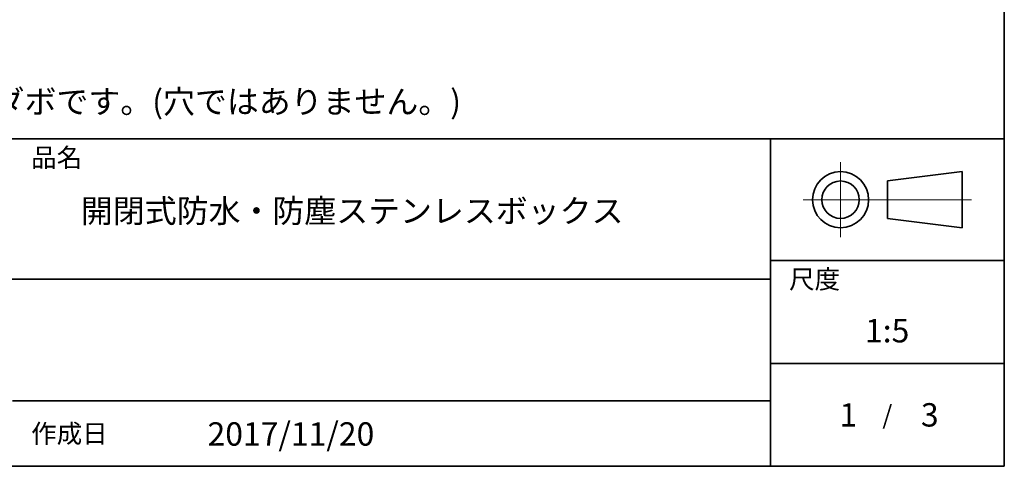
# Model space of a CAD drawing. Units: millimetres. Extents: x 72 to 5256, y 40 to 1445.
# Drawn here: x 1501 to 2028, y 40 to 279 of the extents above; entities that cross this region are included whole.
import ezdxf
from ezdxf.enums import TextEntityAlignment as Align

# ---------------------------------------------------------------- set-up
doc = ezdxf.new("R2010")
doc.units = ezdxf.units.MM
doc.header["$LTSCALE"] = 5
doc.linetypes.add('CHAIN', pattern=[0.35429999999999995, 0.2362, -0.0295, 0.0591, -0.0295])
for name, color, linetype, lineweight in [('Border (ISO)', 7, 'Continuous', 35), ('Symbol (ISO)', 7, 'Continuous', 18), ('Title (ISO)', 7, 'Continuous', 35)]:
    doc.layers.add(name, color=color, linetype=linetype, lineweight=lineweight)
doc.layers.get('0').off()
doc.styles.add('Note Text (TK)', font='txt')

# ---------------------------------------------------------------- blocks, each defined once
blk = doc.blocks.new('図面枠 tk図枠')
at = {"layer": 'Border (ISO)'}
for p in [(405.4999999999999, 289), (14.50000000000001, 8.000000000000007)]:
    blk.add_line(p, (405.4999999999999, 8.000000000000007), dxfattribs=at)
blk = doc.blocks.new('表題欄 tk表題欄')
at = {"layer": 'Title (ISO)'}
for p, q in [((74.6650848667923, 244.7154522744663), (255.6650848667923, 244.7154522744663)), ((230.6650848667923, 244.7154522744663), (230.6650848667923, 209.7154522744663)), ((255.6650848667923, 244.7154522744663), (255.6650848667923, 209.7154522744663)), ((243.1650848667923, 240.2154522744663), (251.1650848667923, 241.2154522744664)), ((251.1650848667923, 235.2154522744664), (251.1650848667923, 241.2154522744664)), ((243.1650848667923, 240.2154522744663), (243.1650848667923, 236.2154522744663)), ((243.1650848667923, 236.2154522744663), (251.1650848667923, 235.2154522744664)), ((230.6650848667923, 231.7154522744663), (255.6650848667923, 231.7154522744663)), ((74.6650848667923, 229.7154522744663), (230.6650848667923, 229.7154522744663)), ((230.6650848667923, 220.7154522744663), (255.6650848667923, 220.7154522744663)), ((149.6650848667923, 216.7154522744663), (230.6650848667923, 216.7154522744663)), ((255.6650848667923, 209.7154522744663), (74.66508486679228, 209.7154522744663))]:
    blk.add_line(p, q, dxfattribs=at)
at = {"layer": 'Title (ISO)', "color": 4, "linetype": 'CHAIN', "lineweight": 18, "ltscale": 8.889559745788574}
blk.add_line((238.1650848667923, 242.2154522744663), (238.1650848667923, 234.2154522744663), dxfattribs=at)
at = {"layer": 'Title (ISO)', "color": 4, "linetype": 'CHAIN', "lineweight": 18, "ltscale": 20.00163269042969}
blk.add_line((252.1650848667923, 238.2154522744663), (234.1650848667923, 238.2154522744664), dxfattribs=at)
at = {"layer": 'Title (ISO)'}
for radius in [3, 2]:
    blk.add_circle((238.1650848667923, 238.2154522744663), radius, dxfattribs=at)
at = {"layer": 'Title (ISO)', "color": 1, "char_height": 2.000000029802322, "attachment_point": 4, "line_spacing_factor": 1.5, "style": 'Note Text (TK)'}
for s, insert, width in [('\\fＭＳ Ｐゴシック|b0|i0;品名', (151.6650848667923, 242.7154522744663), 5.988304018974304), ('\\fＭＳ Ｐゴシック|b0|i0;尺度', (232.6650848667923, 229.7154522744663), 5.988304018974304), ('\\fＭＳ Ｐゴシック|b0|i0;作成日', (151.6650848667923, 213.2154522744662), 8.982455730438232)]:
    blk.add_mtext(s, dxfattribs=dict(at, insert=insert, width=width))
at = {"layer": 'Title (ISO)', "color": 7, "insert": (243.1650848667923, 215.2154522744663), "char_height": 2.000000029802322, "attachment_point": 5, "line_spacing_factor": 1.5, "style": 'Note Text (TK)'}
blk.add_mtext('\\fＭＳ Ｐゴシック|b0|i0;/', dxfattribs=at)
at = {"layer": 'Title (ISO)', "color": 7, "style": 'Note Text (TK)'}
for tag, p in [('<品名>_001', (156.9832666748142, 235.7665885978864)), ('<尺度>_001', (240.7787211622728, 222.9654522744663)), ('<総ページ数>_001', (246.7559939306084, 213.9654522744663)), ('<ページ_No.>_001', (238.0542893895988, 213.9654522744663)), ('作成日_001', (170.5173573222882, 211.9228386002147))]:
    blk.add_attdef(tag, p, '', height=2.5, dxfattribs=at)
blk.add_attdef('<承認>', text='', height=2.5, dxfattribs=at).set_placement((87.16508486679228, 217.7154522744662), align=Align.MIDDLE_CENTER)

msp = doc.modelspace()

# ---------------------------------------------------------------- block references
at = {"xscale": 5, "yscale": 5, "zscale": 5}
msp.add_blockref('図面枠 tk図枠', (0, 0), dxfattribs=at)
msp.add_blockref('表題欄 tk表題欄', (749.1745756660384, -1008.577261372331), dxfattribs=at).add_auto_attribs({'<品名>_001': '開閉式防水・防塵ステンレスボックス', '<尺度>_001': '1:5', '作成日_001': '2017/11/20', '<ページ_No.>_001': '1', '<総ページ数>_001': '3'})

# ---------------------------------------------------------------- texts
at = {"layer": 'Symbol (ISO)', "color": 7, "insert": (1126.967335792918, 233.2846085162136), "char_height": 12.5, "width": 628.9473533630373, "attachment_point": 4, "line_spacing_factor": 1.5, "style": 'Note Text (TK)'}
msp.add_mtext('{注:1  図中の〇は、Z金具、外部足位置決め用 内ダボです。(穴ではありません。)}', dxfattribs=at)

doc.saveas('drawing.dxf')
